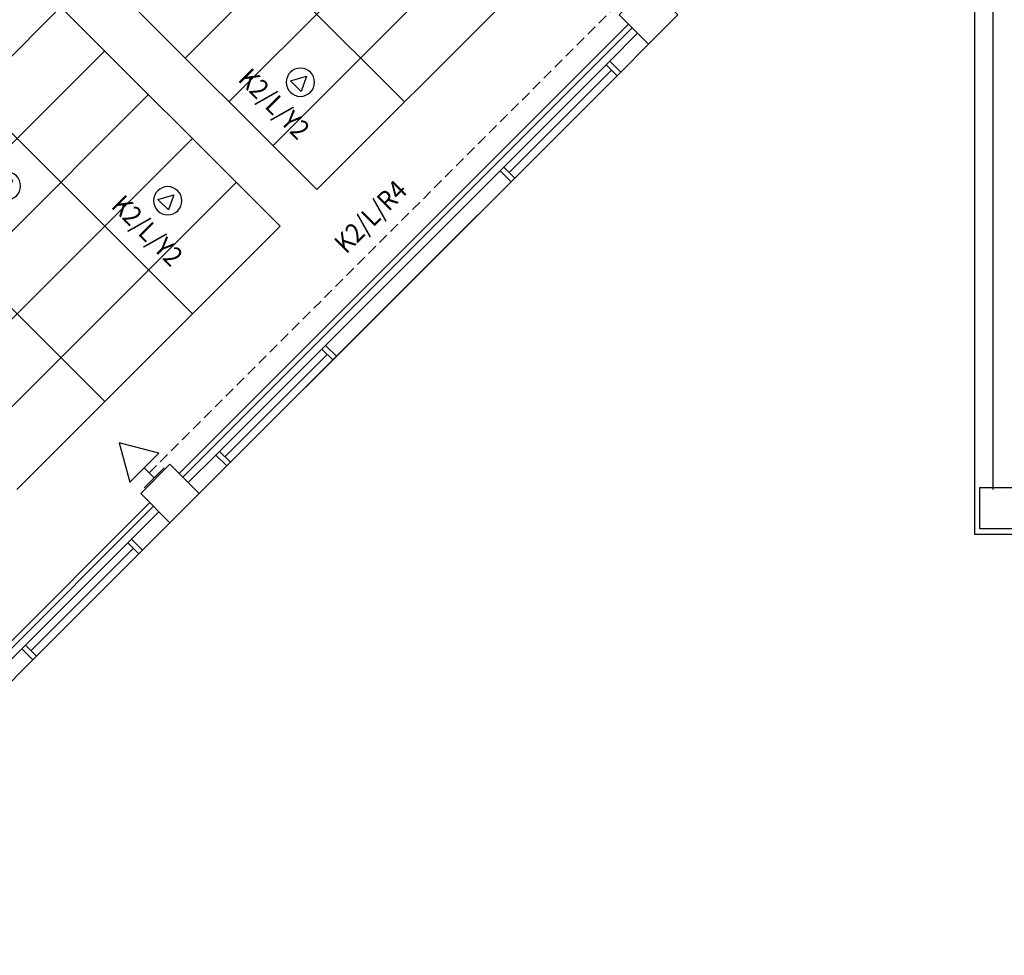
# Model space of a CAD drawing. Units: inches. Extents: x 518343 to 2243824, y -11696 to 886620.
# Drawn here: x 1416038 to 1425563, y 186235 to 195286 of the extents above; entities that cross this region are included whole.
import ezdxf
from ezdxf.enums import TextEntityAlignment as Align

# ---------------------------------------------------------------- set-up
doc = ezdxf.new("R2010")
doc.units = ezdxf.units.IN
doc.header["$LTSCALE"] = 400
doc.header["$MEASUREMENT"] = 0
doc.linetypes.add('HIDDEN', pattern=[0.375, 0.25, -0.125])
doc.layers.add('1-8', color=8, linetype='Continuous')
doc.layers.add('LIGHT', color=2, linetype='Continuous')
doc.styles.add('ROMANS', font='romans.shx')

# ---------------------------------------------------------------- blocks, each defined once
blk = doc.blocks.new('4DSFG5656')
at = {"layer": 'LIGHT', "color": 3, "linetype": 'Continuous'}
for p, q in [((1195531, 196094), (1195531, 195561)), ((1195531, 195561), (1195531, 195028)), ((1196062, 195561), (1195531, 195561))]:
    blk.add_line(p, q, dxfattribs=at)
at = {"layer": 'LIGHT', "color": 5, "linetype": 'Continuous'}
blk.add_lwpolyline([(1196062, 194793), (1197390, 195560), (1196062, 196327)], close=True, dxfattribs=at)
blk = doc.blocks.new('W4TDF')
at = {"layer": 'LIGHT', "color": 1, "linetype": 'Continuous'}
blk.add_lwpolyline([(1422203, 189641), (1422804, 189641), (1422484, 190228), (1422203, 189641)], dxfattribs=at)
at = {"layer": 'LIGHT', "color": 3}
blk.add_circle((1422484, 189884), 570, dxfattribs=at)

msp = doc.modelspace()

# ---------------------------------------------------------------- linework, layer by layer
at = {"layer": '1-8'}
for p, q in [((1425450.7, 198341.5), (1425450.7, 190741.5)), ((1419759.8, 194490.6), (1416790, 197460.4)), ((1420184.1, 197460.4), (1417638.5, 194914.8)), ((1420608.4, 197036.2), (1418062.8, 194490.6)), ((1418911.3, 193642.1), (1415941.5, 196611.9)), ((1421032.6, 196611.9), (1418487, 194066.3)), ((1418557.8, 193288.5), (1415587.9, 196258.3)), ((1421456.9, 196187.6), (1418911.3, 193642.1)), ((1416436.4, 195409.8), (1413890.9, 192864.2)), ((1417709.2, 192440), (1414739.4, 195409.8)), ((1421924.4, 195240.9), (1417580.4, 190897)), ((1421959.7, 195205.6), (1417615.8, 190861.6)), ((1425450.7, 195234.4), (1425450.7, 190759.4)), ((1422015.2, 195154.9), (1421746.3, 194886)), ((1416860.7, 194985.6), (1414315.1, 192440)), ((1422121.2, 195048.9), (1421852.3, 194779.9)), ((1416860.7, 191591.4), (1413890.9, 194561.3)), ((1417285, 194561.3), (1414739.4, 192015.7)), ((1417709.2, 194137), (1415163.6, 191591.4)), ((1420685.6, 193825.4), (1418995.9, 192135.7)), ((1418133.5, 193712.8), (1415587.9, 191167.2)), ((1420791.7, 193719.3), (1418805, 191732.6)), ((1420466.9, 193394.6), (1419102, 192029.6)), ((1418557.8, 193288.5), (1416012.2, 190742.9)), ((1417935.2, 191075), (1417668.8, 190808.6)), ((1418041.3, 190968.9), (1417774.9, 190702.5)), ((1417297.6, 190614.1), (1412953.8, 186270.4)), ((1417333, 190578.8), (1412989.2, 186235)), ((1417386, 190525.7), (1417119.6, 190259.3)), ((1417492.1, 190419.7), (1417225.6, 190153.2)), ((1416058.9, 189198.7), (1414369.2, 187509)), ((1416165, 189092.6), (1414475.3, 187402.9))]:
    msp.add_line(p, q, dxfattribs=at)
at = {"layer": '1-8', "color": 250}
for p, q in [((1421746.3, 194886), (1420685.6, 193825.4)), ((1421710.9, 194850.7), (1421746.3, 194886)), ((1421710.9, 194850.7), (1421746.3, 194886)), ((1421746.3, 194886), (1421852.3, 194779.9)), ((1421746.3, 194886), (1421852.3, 194779.9)), ((1421763.9, 194797.6), (1420774, 193807.7)), ((1421817, 194744.6), (1421710.9, 194850.7)), ((1421817, 194744.6), (1421710.9, 194850.7)), ((1421852.3, 194779.9), (1420791.7, 193719.3)), ((1421852.3, 194779.9), (1421817, 194744.6)), ((1421852.3, 194779.9), (1421817, 194744.6)), ((1420685.6, 193825.4), (1420721, 193860.7)), ((1420721, 193860.7), (1420827, 193754.6)), ((1420791.7, 193719.3), (1420685.6, 193825.4)), ((1420827, 193754.6), (1420791.7, 193719.3)), ((1417935.2, 191075), (1418995.9, 192135.7)), ((1418995.9, 192135.7), (1418960.6, 192100.3)), ((1419102, 192029.6), (1418995.9, 192135.7)), ((1418023.6, 191057.3), (1419013.6, 192047.3)), ((1418041.3, 190968.9), (1419102, 192029.6)), ((1418960.6, 192100.3), (1419066.6, 191994.2)), ((1419066.6, 191994.2), (1419102, 192029.6)), ((1417970.6, 191110.3), (1417935.2, 191075)), ((1417970.6, 191110.3), (1417935.2, 191075)), ((1417935.2, 191075), (1418041.3, 190968.9)), ((1417935.2, 191075), (1418041.3, 190968.9)), ((1418076.7, 191004.3), (1417970.6, 191110.3)), ((1418076.7, 191004.3), (1417970.6, 191110.3)), ((1418041.3, 190968.9), (1418076.7, 191004.3)), ((1418041.3, 190968.9), (1418076.7, 191004.3)), ((1417119.6, 190259.3), (1416058.9, 189198.7)), ((1417084.2, 190224), (1417119.6, 190259.3)), ((1417084.2, 190224), (1417119.6, 190259.3)), ((1417190.3, 190117.9), (1417084.2, 190224)), ((1417190.3, 190117.9), (1417084.2, 190224)), ((1417119.6, 190259.3), (1417225.6, 190153.2)), ((1417119.6, 190259.3), (1417225.6, 190153.2)), ((1417137.2, 190170.9), (1416147.3, 189181)), ((1417225.6, 190153.2), (1416165, 189092.6)), ((1417225.6, 190153.2), (1417190.3, 190117.9)), ((1417225.6, 190153.2), (1417190.3, 190117.9)), ((1416058.9, 189198.7), (1416094.3, 189234)), ((1416165, 189092.6), (1416058.9, 189198.7)), ((1416094.3, 189234), (1416200.3, 189127.9)), ((1416200.3, 189127.9), (1416165, 189092.6))]:
    msp.add_line(p, q, dxfattribs=at)
at = {"layer": '1-8', "color": 250, "linetype": 'Continuous', "ltscale": 100}
msp.add_lwpolyline([(1425275.7, 196364.4), (1425275.7, 190309.4), (1479025.5, 190309.4), (1479025.5, 205009.4), (1478575.5, 205009.4), (1478575.5, 204959.4)], dxfattribs=at)
at = {"layer": '1-8'}
for points in [[(1422121.2, 195614.5), (1422404.1, 195331.7), (1422121.2, 195048.9), (1421838.4, 195331.7)], [(1417492.1, 190985.4), (1417774.9, 190702.5), (1417492.1, 190419.7), (1417209.2, 190702.5)], [(1425725.7, 190759.4), (1425725.7, 190359.4), (1425325.7, 190359.4), (1425325.7, 190759.4)], [(1425725.7, 190359.4), (1425325.7, 190359.4), (1425325.7, 190759.4), (1425725.7, 190759.4)], [(1425725.7, 190759.4), (1425725.7, 190359.4), (1425325.7, 190359.4), (1425325.7, 190759.4)], [(1425725.7, 190359.4), (1425325.7, 190359.4), (1425325.7, 190759.4), (1425725.7, 190759.4)], [(1425725.7, 190359.4), (1425325.7, 190359.4), (1425325.7, 190759.4), (1425725.7, 190759.4)]]:
    msp.add_lwpolyline(points, close=True, dxfattribs=at)
at = {"layer": 'LIGHT', "color": 8, "linetype": 'HIDDEN'}
msp.add_line((1417291.5, 190903.1), (1421918.3, 195529.8), dxfattribs=at)

# ---------------------------------------------------------------- block references
at = {"layer": 'LIGHT', "color": 4, "linetype": 'Continuous', "xscale": -0.24, "yscale": 0.24, "zscale": 0.24, "rotation": 314.9999994947626}
for p in [(1627932.9, -78946.3), (1625089.2, -79949.4), (1626649.3, -80093.2)]:
    msp.add_blockref('W4TDF', p, dxfattribs=at)
at = {"layer": 'LIGHT', "color": 58, "linetype": 'Continuous', "xscale": 0.2582925727420334, "yscale": 0.2582925727420334, "zscale": 0.2582925727420334, "rotation": 134.9999999999999}
msp.add_blockref('4DSFG5656', (1671409.6, 8219.6), dxfattribs=at)

# ---------------------------------------------------------------- texts
at = {"layer": 'LIGHT', "color": 2, "linetype": 'Continuous', "style": 'ROMANS', "width": 0.9}
for s, rotation, p in [('K2/L/Y2', 315, (1418434.5, 194406.1)), ('K2/L/R4', 45, (1419498.3, 193315)), ('K2/L/Y2', 315, (1417207, 193179.4))]:
    msp.add_text(s, height=187.5, rotation=rotation, dxfattribs=at).set_placement(p, align=Align.CENTER)

doc.saveas('drawing.dxf')
